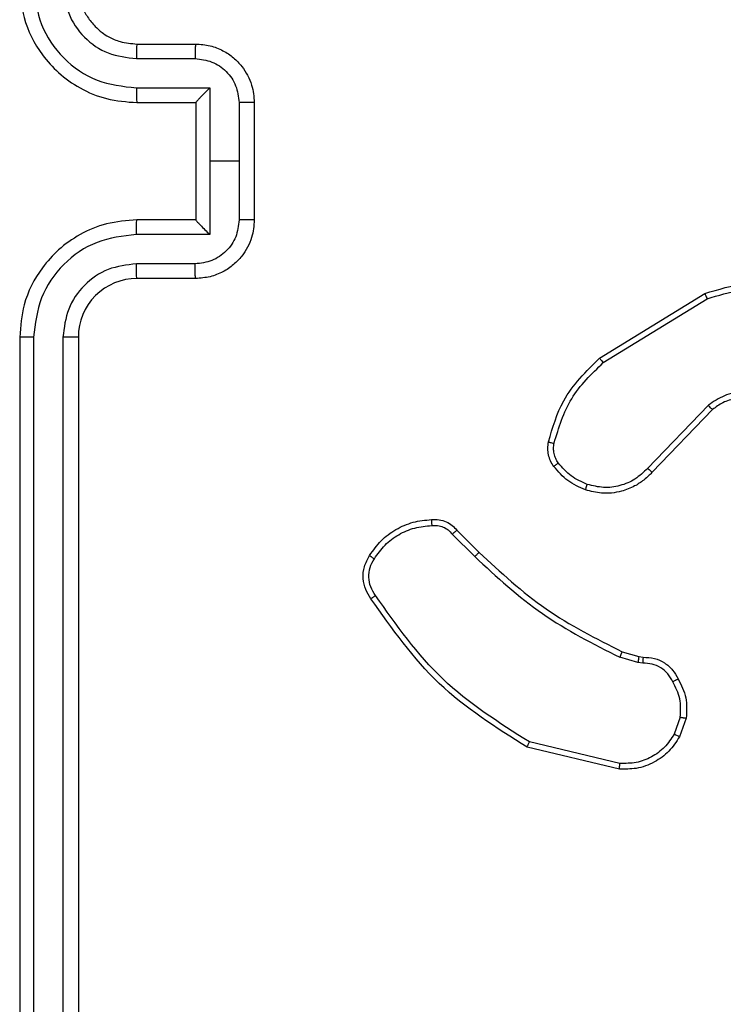
# Model space of a CAD drawing. Units: millimetres. Extents: x -4534 to 381410, y -3372 to 7188.
# Drawn here: x 2829 to 2853, y 2902 to 2936 of the extents above; entities that cross this region are included whole.
import ezdxf

# ---------------------------------------------------------------- set-up
doc = ezdxf.new("R2010")
doc.units = ezdxf.units.MM
doc.layers.add('Toestel 2D', color=7, linetype='Continuous', lineweight=20)

# ---------------------------------------------------------------- blocks, each defined once
blk = doc.blocks.new('44')
at = {"color": 7, "linetype": 'Continuous', "lineweight": 25}
for p, q in [((7827.0412, 1338.8554), (7827.2413, 1338.8554)), ((7827.039, 1338.8056), (7827.2391, 1338.8056)), ((7827.039, 1338.7056), (7827.2891, 1338.7056)), ((7827.2891, 1338.7056), (7827.2891, 1338.4554)), ((7827.0412, 1338.6554), (7827.2413, 1338.6554)), ((7827.2413, 1338.6554), (7827.2413, 1338.6555)), ((7827.2413, 1338.6554), (7827.2413, 1338.2554)), ((7827.3892, 1338.6555), (7827.3892, 1338.4554)), ((7827.4412, 1338.6554), (7827.4412, 1338.2554)), ((7827.2891, 1338.4554), (7827.2891, 1338.2053)), ((7827.3892, 1338.4554), (7827.2891, 1338.4554)), ((7827.3892, 1338.4554), (7827.3892, 1338.2553)), ((7827.2413, 1338.2554), (7827.0412, 1338.2554)), ((7827.2413, 1338.2554), (7827.2413, 1338.2554)), ((7827.2891, 1338.2053), (7827.039, 1338.2053)), ((7827.2391, 1338.1052), (7827.039, 1338.1052)), ((7827.2413, 1338.0554), (7827.0412, 1338.0554)), ((7828.6187, 1337.784), (7828.9777, 1338.004)), ((7828.6309, 1337.7683), (7828.9851, 1337.9855)), ((7826.6413, 1337.8554), (7826.6413, 1334.8554)), ((7826.6887, 1337.855), (7826.6887, 1334.853)), ((7826.7888, 1337.855), (7826.7887, 1334.853)), ((7826.8413, 1337.8554), (7826.8413, 1334.8554)), ((7828.9897, 1337.6227), (7828.782, 1337.4074)), ((7829.0035, 1337.608), (7828.7975, 1337.3944)), ((7828.1318, 1337.1965), (7828.2075, 1337.1208)), ((7828.116, 1337.1831), (7828.1927, 1337.1064)), ((7828.7493, 1336.7451), (7828.687, 1336.763)), ((7828.6956, 1336.7817), (7828.7525, 1336.7653)), ((7828.7525, 1336.7653), (7828.767, 1336.7633)), ((7828.7656, 1336.7428), (7828.7493, 1336.7451)), ((7828.8937, 1336.5585), (7828.8728, 1336.5009)), ((7828.9138, 1336.5554), (7828.8909, 1336.492)), ((7828.6864, 1336.3814), (7828.3713, 1336.4562)), ((7828.6877, 1336.4008), (7828.3792, 1336.4739))]:
    blk.add_line(p, q, dxfattribs=at)
blk.add_arc((7827.0413, 1337.8554), 0.2, 90.0025, 180.0026, dxfattribs=at)
for points, knots in [([(7826.6413, 1339.0554), (7826.6443, 1339.0184), (7826.6511, 1338.9341), (7826.7034, 1338.8318), (7826.7736, 1338.7539), (7826.8474, 1338.7016), (7826.9385, 1338.6632), (7827.0062, 1338.6581), (7827.0412, 1338.6554)], [0, 0, 0, 0, 0.176949, 0.402127, 0.533402, 0.676798, 0.832347, 1, 1, 1, 1]), ([(7826.6887, 1339.0558), (7826.6943, 1339.01), (7826.7055, 1338.9184), (7826.7855, 1338.8023), (7826.9014, 1338.7215), (7826.9931, 1338.7109), (7827.039, 1338.7056)], [0, 0, 0, 0, 0.249903, 0.499838, 0.749516, 1, 1, 1, 1]), ([(7826.7888, 1339.0558), (7826.7928, 1339.0231), (7826.8007, 1338.9577), (7826.8579, 1338.8748), (7826.9407, 1338.817), (7827.0062, 1338.8094), (7827.039, 1338.8056)], [0, 0, 0, 0, 0.249896, 0.499848, 0.749495, 1, 1, 1, 1]), ([(7826.8413, 1339.0554), (7826.8438, 1339.0308), (7826.8477, 1338.9929), (7826.8718, 1338.9468), (7826.8952, 1338.9172), (7826.9204, 1338.8952), (7826.9487, 1338.877), (7826.9882, 1338.8598), (7827.0219, 1338.857), (7827.0412, 1338.8554)], [0, 0, 0, 0, 0.233624, 0.3600371, 0.4925035, 0.5927487, 0.6790348, 0.8148877, 1, 1, 1, 1]), ([(7827.0412, 1338.8554), (7827.0409, 1338.8546), (7827.0403, 1338.8531), (7827.0396, 1338.8417), (7827.0391, 1338.8252), (7827.039, 1338.8122), (7827.039, 1338.8056)], [0, 0, 0, 0, 0.250129, 0.50002, 0.749876, 1, 1, 1, 1]), ([(7827.2413, 1338.8554), (7827.2409, 1338.8544), (7827.2403, 1338.8525), (7827.2396, 1338.8393), (7827.2392, 1338.8228), (7827.2391, 1338.8114), (7827.2391, 1338.8056)], [0, 0, 0, 0, 0.279991, 0.559202, 0.779505, 1, 1, 1, 1]), ([(7827.2413, 1338.8554), (7827.2578, 1338.8542), (7827.29, 1338.8519), (7827.334, 1338.8344), (7827.3705, 1338.81), (7827.4068, 1338.7722), (7827.4355, 1338.7199), (7827.4395, 1338.6756), (7827.4412, 1338.6554)], [0, 0, 0, 0, 0.1584928, 0.3074727, 0.4469474, 0.5768978, 0.8073136, 1, 1, 1, 1]), ([(7827.2391, 1338.8056), (7827.2587, 1338.8032), (7827.2979, 1338.7985), (7827.3476, 1338.7642), (7827.3823, 1338.7145), (7827.3869, 1338.6752), (7827.3892, 1338.6555)], [0, 0, 0, 0, 0.249983, 0.499843, 0.749529, 1, 1, 1, 1]), ([(7827.039, 1338.7056), (7827.039, 1338.699), (7827.0391, 1338.6859), (7827.0396, 1338.6693), (7827.0403, 1338.6578), (7827.0409, 1338.6562), (7827.0412, 1338.6554)], [0, 0, 0, 0, 0.250166, 0.499934, 0.749797, 1, 1, 1, 1]), ([(7827.2891, 1338.7056), (7827.2836, 1338.7), (7827.2726, 1338.689), (7827.2595, 1338.6755), (7827.2505, 1338.6661), (7827.2452, 1338.6604), (7827.2419, 1338.6566), (7827.2415, 1338.6558), (7827.2413, 1338.6555)], [0, 0, 0, 0, 0.251638, 0.502497, 0.646452, 0.775774, 0.892476, 1, 1, 1, 1]), ([(7827.4412, 1338.6554), (7827.441, 1338.6554), (7827.4406, 1338.6554), (7827.4375, 1338.6555), (7827.4326, 1338.6555), (7827.4261, 1338.6555), (7827.4181, 1338.6555), (7827.4091, 1338.6555), (7827.3993, 1338.6555), (7827.3926, 1338.6555), (7827.3892, 1338.6555)], [0, 0, 0, 0, 0.124891, 0.250179, 0.375315, 0.500071, 0.624743, 0.749921, 0.874931, 1, 1, 1, 1]), ([(7827.0412, 1338.2554), (7827.0062, 1338.2527), (7826.9385, 1338.2476), (7826.8474, 1338.2092), (7826.7736, 1338.1569), (7826.7034, 1338.079), (7826.6511, 1337.9767), (7826.6443, 1337.8925), (7826.6413, 1337.8554)], [0, 0, 0, 0, 0.167653, 0.323198, 0.466599, 0.597874, 0.823051, 1, 1, 1, 1]), ([(7827.039, 1338.2053), (7827.039, 1338.2118), (7827.0391, 1338.2249), (7827.0396, 1338.2416), (7827.0403, 1338.2531), (7827.0409, 1338.2546), (7827.0412, 1338.2554)], [0, 0, 0, 0, 0.250182, 0.499903, 0.749781, 1, 1, 1, 1]), ([(7827.3892, 1338.2553), (7827.3869, 1338.2356), (7827.3823, 1338.1963), (7827.3476, 1338.1466), (7827.2979, 1338.1123), (7827.2587, 1338.1076), (7827.2391, 1338.1052)], [0, 0, 0, 0, 0.250447, 0.500155, 0.750016, 1, 1, 1, 1]), ([(7827.4412, 1338.2554), (7827.4395, 1338.2352), (7827.4355, 1338.1909), (7827.4068, 1338.1386), (7827.3705, 1338.1008), (7827.334, 1338.0764), (7827.29, 1338.0589), (7827.2578, 1338.0566), (7827.2413, 1338.0554)], [0, 0, 0, 0, 0.192687, 0.423103, 0.553054, 0.692529, 0.841509, 1, 1, 1, 1]), ([(7827.2413, 1338.2554), (7827.2415, 1338.255), (7827.2419, 1338.2542), (7827.2452, 1338.2504), (7827.2505, 1338.2447), (7827.2595, 1338.2353), (7827.2726, 1338.2218), (7827.2836, 1338.2108), (7827.2891, 1338.2053)], [0, 0, 0, 0, 0.107513, 0.224235, 0.353555, 0.497509, 0.748364, 1, 1, 1, 1]), ([(7827.4412, 1338.2554), (7827.441, 1338.2554), (7827.4406, 1338.2554), (7827.4375, 1338.2554), (7827.4326, 1338.2553), (7827.4261, 1338.2553), (7827.4181, 1338.2553), (7827.409, 1338.2553), (7827.3993, 1338.2553), (7827.3926, 1338.2553), (7827.3892, 1338.2553)], [0, 0, 0, 0, 0.124898, 0.250192, 0.375336, 0.500098, 0.624776, 0.74983, 0.874924, 1, 1, 1, 1]), ([(7827.039, 1338.2053), (7826.9931, 1338.1999), (7826.9014, 1338.1893), (7826.7855, 1338.1085), (7826.7055, 1337.9924), (7826.6943, 1337.9008), (7826.6887, 1337.855)], [0, 0, 0, 0, 0.250486, 0.500162, 0.750087, 1, 1, 1, 1]), ([(7827.039, 1338.1052), (7827.0062, 1338.1014), (7826.9407, 1338.0938), (7826.8579, 1338.036), (7826.8007, 1337.9531), (7826.7928, 1337.8877), (7826.7888, 1337.855)], [0, 0, 0, 0, 0.250503, 0.500156, 0.750106, 1, 1, 1, 1]), ([(7827.0412, 1338.0554), (7827.0409, 1338.0562), (7827.0403, 1338.0577), (7827.0396, 1338.0691), (7827.0391, 1338.0856), (7827.039, 1338.0987), (7827.039, 1338.1052)], [0, 0, 0, 0, 0.250102, 0.49998, 0.749888, 1, 1, 1, 1]), ([(7827.2413, 1338.0554), (7827.2409, 1338.0564), (7827.2403, 1338.0583), (7827.2396, 1338.0715), (7827.2392, 1338.088), (7827.2391, 1338.0994), (7827.2391, 1338.1052)], [0, 0, 0, 0, 0.279979, 0.559194, 0.779502, 1, 1, 1, 1]), ([(7828.9777, 1338.004), (7829.0236, 1338.0182), (7829.1114, 1338.0453), (7829.2442, 1338.0347), (7829.3583, 1337.9975), (7829.4196, 1337.9537), (7829.4486, 1337.933)], [0, 0, 0, 0, 0.286586, 0.548785, 0.786608, 1, 1, 1, 1]), ([(7828.9777, 1338.004), (7828.9778, 1338.0037), (7828.9779, 1338.0031), (7828.9796, 1337.9989), (7828.9821, 1337.9928), (7828.9841, 1337.9879), (7828.9851, 1337.9855)], [0, 0, 0, 0, 0.250003, 0.500071, 0.750015, 1, 1, 1, 1]), ([(7828.9851, 1337.9855), (7829.0233, 1337.9976), (7829.0996, 1338.0219), (7829.2207, 1338.0181), (7829.3377, 1337.9859), (7829.4033, 1337.94), (7829.4361, 1337.917)], [0, 0, 0, 0, 0.249965, 0.499983, 0.749912, 1, 1, 1, 1]), ([(7826.6887, 1337.855), (7826.6824, 1337.855), (7826.6699, 1337.855), (7826.6542, 1337.8551), (7826.6435, 1337.8553), (7826.642, 1337.8554), (7826.6413, 1337.8554)], [0, 0, 0, 0, 0.2499897, 0.5000614, 0.7498982, 1, 1, 1, 1]), ([(7826.8413, 1337.8554), (7826.841, 1337.8554), (7826.8406, 1337.8553), (7826.8374, 1337.8553), (7826.8325, 1337.8552), (7826.826, 1337.8551), (7826.8179, 1337.8551), (7826.8088, 1337.855), (7826.7989, 1337.855), (7826.7922, 1337.855), (7826.7888, 1337.855)], [0, 0, 0, 0, 0.125216, 0.250254, 0.375316, 0.50006, 0.624815, 0.749905, 0.874998, 1, 1, 1, 1]), ([(7828.4442, 1337.4976), (7828.4583, 1337.5462), (7828.4902, 1337.6569), (7828.5726, 1337.7383), (7828.6187, 1337.784)], [0, 0, 0, 0, 0.439083, 1, 1, 1, 1]), ([(7828.4633, 1337.4933), (7828.4794, 1337.5463), (7828.5116, 1337.6524), (7828.5911, 1337.7297), (7828.6309, 1337.7683)], [0, 0, 0, 0, 0.499979, 1, 1, 1, 1]), ([(7828.6187, 1337.784), (7828.6189, 1337.7837), (7828.6192, 1337.7832), (7828.6219, 1337.7796), (7828.6259, 1337.7744), (7828.6292, 1337.7704), (7828.6309, 1337.7683)], [0, 0, 0, 0, 0.249566, 0.500187, 0.749733, 1, 1, 1, 1]), ([(7829.2253, 1337.6265), (7829.2073, 1337.6383), (7829.1714, 1337.6619), (7829.1067, 1337.671), (7829.0424, 1337.6595), (7829.0072, 1337.635), (7828.9897, 1337.6227)], [0, 0, 0, 0, 0.250295, 0.500119, 0.750034, 1, 1, 1, 1]), ([(7829.2129, 1337.6113), (7829.1973, 1337.6216), (7829.1662, 1337.6422), (7829.1113, 1337.6507), (7829.0685, 1337.6438), (7829.0325, 1337.6297), (7829.015, 1337.6166), (7829.0035, 1337.608)], [0, 0, 0, 0, 0.244178, 0.4899, 0.713014, 0.811003, 1, 1, 1, 1]), ([(7829.0035, 1337.608), (7829.0032, 1337.6082), (7829.0027, 1337.6086), (7828.9995, 1337.6119), (7828.9949, 1337.6168), (7828.9914, 1337.6207), (7828.9897, 1337.6227)], [0, 0, 0, 0, 0.25028, 0.500293, 0.749933, 1, 1, 1, 1]), ([(7828.4622, 1337.4144), (7828.4583, 1337.4204), (7828.4506, 1337.4325), (7828.4439, 1337.4534), (7828.4411, 1337.4754), (7828.4432, 1337.4901), (7828.4442, 1337.4976)], [0, 0, 0, 0, 0.243911, 0.491889, 0.743935, 1, 1, 1, 1]), ([(7828.4442, 1337.4976), (7828.4445, 1337.4974), (7828.4451, 1337.4972), (7828.4494, 1337.4962), (7828.4558, 1337.4948), (7828.4608, 1337.4938), (7828.4633, 1337.4933)], [0, 0, 0, 0, 0.249867, 0.499687, 0.749751, 1, 1, 1, 1]), ([(7828.4778, 1337.4259), (7828.4746, 1337.4309), (7828.4683, 1337.4409), (7828.463, 1337.458), (7828.4608, 1337.4757), (7828.4625, 1337.4874), (7828.4633, 1337.4933)], [0, 0, 0, 0, 0.250063, 0.5001, 0.750091, 1, 1, 1, 1]), ([(7828.4622, 1337.4144), (7828.4625, 1337.4147), (7828.4631, 1337.4151), (7828.4672, 1337.4182), (7828.4723, 1337.4219), (7828.476, 1337.4246), (7828.4778, 1337.4259)], [0, 0, 0, 0, 0.2794468, 0.5587772, 0.7790231, 1, 1, 1, 1]), ([(7828.5767, 1337.3527), (7828.5574, 1337.3612), (7828.5189, 1337.378), (7828.4915, 1337.4099), (7828.4778, 1337.4259)], [0, 0, 0, 0, 0.499998, 1, 1, 1, 1]), ([(7828.5707, 1337.3341), (7828.5495, 1337.3433), (7828.5071, 1337.3617), (7828.4771, 1337.3969), (7828.4622, 1337.4144)], [0, 0, 0, 0, 0.499993, 1, 1, 1, 1]), ([(7828.7975, 1337.3944), (7828.7944, 1337.391), (7828.7855, 1337.3812), (7828.7663, 1337.3645), (7828.7354, 1337.3443), (7828.6875, 1337.3256), (7828.629, 1337.319), (7828.5888, 1337.3294), (7828.5707, 1337.3341)], [0, 0, 0, 0, 0.056618, 0.158987, 0.307018, 0.500629, 0.775363, 1, 1, 1, 1]), ([(7828.782, 1337.4074), (7828.7684, 1337.3943), (7828.7412, 1337.3683), (7828.6883, 1337.3464), (7828.6316, 1337.339), (7828.595, 1337.3482), (7828.5767, 1337.3527)], [0, 0, 0, 0, 0.249923, 0.499933, 0.749797, 1, 1, 1, 1]), ([(7828.7975, 1337.3944), (7828.7972, 1337.3946), (7828.7965, 1337.395), (7828.7923, 1337.3985), (7828.7873, 1337.4028), (7828.7838, 1337.4058), (7828.782, 1337.4074)], [0, 0, 0, 0, 0.280016, 0.559063, 0.779459, 1, 1, 1, 1]), ([(7828.5707, 1337.3341), (7828.5708, 1337.3344), (7828.5709, 1337.335), (7828.5722, 1337.3393), (7828.5742, 1337.3454), (7828.5759, 1337.3503), (7828.5767, 1337.3527)], [0, 0, 0, 0, 0.249781, 0.500159, 0.749564, 1, 1, 1, 1]), ([(7827.8344, 1337.1104), (7827.8467, 1337.1278), (7827.8712, 1337.1626), (7827.923, 1337.2008), (7827.9819, 1337.2267), (7828.0243, 1337.2307), (7828.0455, 1337.2327)], [0, 0, 0, 0, 0.249996, 0.500039, 0.749997, 1, 1, 1, 1]), ([(7828.0455, 1337.2327), (7828.0454, 1337.2324), (7828.0453, 1337.2317), (7828.0454, 1337.2272), (7828.0457, 1337.2216), (7828.046, 1337.2165), (7828.0462, 1337.2138), (7828.0463, 1337.2124)], [0, 0, 0, 0, 0.241889, 0.48845, 0.740781, 0.869789, 1, 1, 1, 1]), ([(7828.0455, 1337.2327), (7828.0541, 1337.2331), (7828.0713, 1337.2338), (7828.0956, 1337.2262), (7828.1165, 1337.2138), (7828.1268, 1337.2022), (7828.1318, 1337.1965)], [0, 0, 0, 0, 0.263064, 0.52504, 0.77079, 1, 1, 1, 1]), ([(7827.8505, 1337.0992), (7827.8619, 1337.1153), (7827.8846, 1337.1477), (7827.9326, 1337.1831), (7827.9873, 1337.207), (7828.0266, 1337.2106), (7828.0463, 1337.2124)], [0, 0, 0, 0, 0.250014, 0.500011, 0.749922, 1, 1, 1, 1]), ([(7828.0463, 1337.2124), (7828.0529, 1337.2128), (7828.0662, 1337.2135), (7828.0855, 1337.208), (7828.1029, 1337.1981), (7828.1117, 1337.1881), (7828.116, 1337.1831)], [0, 0, 0, 0, 0.249924, 0.499997, 0.750052, 1, 1, 1, 1]), ([(7828.1318, 1337.1965), (7828.1316, 1337.1964), (7828.1312, 1337.1961), (7828.1286, 1337.1939), (7828.1256, 1337.1914), (7828.1228, 1337.1889), (7828.1195, 1337.1861), (7828.1172, 1337.1841), (7828.116, 1337.1831)], [0, 0, 0, 0, 0.21263, 0.449814, 0.577749, 0.712306, 0.852842, 1, 1, 1, 1]), ([(7827.839, 1336.9628), (7827.8323, 1336.973), (7827.8186, 1336.9939), (7827.8108, 1337.0322), (7827.814, 1337.0734), (7827.8275, 1337.0979), (7827.8344, 1337.1104)], [0, 0, 0, 0, 0.23029, 0.473725, 0.730314, 1, 1, 1, 1]), ([(7827.8547, 1336.9738), (7827.8485, 1336.9833), (7827.8362, 1337.0021), (7827.8301, 1337.0358), (7827.8339, 1337.0698), (7827.845, 1337.0894), (7827.8505, 1337.0992)], [0, 0, 0, 0, 0.250066, 0.500001, 0.749889, 1, 1, 1, 1]), ([(7827.8344, 1337.1104), (7827.8346, 1337.1102), (7827.8349, 1337.1098), (7827.8376, 1337.1079), (7827.8407, 1337.1057), (7827.8436, 1337.1037), (7827.8469, 1337.1015), (7827.8493, 1337.1), (7827.8505, 1337.0992)], [0, 0, 0, 0, 0.222146, 0.462529, 0.589534, 0.721934, 0.858669, 1, 1, 1, 1]), ([(7828.2075, 1337.1208), (7828.2074, 1337.1208), (7828.2073, 1337.1207), (7828.2064, 1337.1198), (7828.205, 1337.1185), (7828.2032, 1337.1167), (7828.2009, 1337.1144), (7828.1983, 1337.1119), (7828.1955, 1337.1092), (7828.1936, 1337.1073), (7828.1927, 1337.1064)], [0, 0, 0, 0, 0.125045, 0.249813, 0.375222, 0.500088, 0.624461, 0.749591, 0.875098, 1, 1, 1, 1]), ([(7828.1927, 1337.1064), (7828.2671, 1337.0377), (7828.4159, 1336.9003), (7828.5966, 1336.8088), (7828.687, 1336.763)], [0, 0, 0, 0, 0.5, 1, 1, 1, 1]), ([(7828.2075, 1337.1208), (7828.281, 1337.0529), (7828.4279, 1336.9171), (7828.6064, 1336.8268), (7828.6956, 1336.7817)], [0, 0, 0, 0, 0.499993, 1, 1, 1, 1]), ([(7827.839, 1336.9628), (7827.8392, 1336.9629), (7827.8396, 1336.9632), (7827.8423, 1336.9651), (7827.8453, 1336.9673), (7827.8481, 1336.9692), (7827.8513, 1336.9714), (7827.8536, 1336.973), (7827.8547, 1336.9738)], [0, 0, 0, 0, 0.227904, 0.470529, 0.596906, 0.727825, 0.862043, 1, 1, 1, 1]), ([(7828.3713, 1336.4562), (7828.2657, 1336.5229), (7828.0545, 1336.6563), (7827.9108, 1336.8606), (7827.839, 1336.9628)], [0, 0, 0, 0, 0.500006, 1, 1, 1, 1]), ([(7828.3792, 1336.4739), (7828.2752, 1336.5398), (7828.0673, 1336.6718), (7827.9256, 1336.8731), (7827.8547, 1336.9738)], [0, 0, 0, 0, 0.500009, 1, 1, 1, 1]), ([(7828.6956, 1336.7817), (7828.6954, 1336.7813), (7828.695, 1336.7806), (7828.6927, 1336.7756), (7828.6898, 1336.7694), (7828.6879, 1336.7651), (7828.687, 1336.763)], [0, 0, 0, 0, 0.27981, 0.558844, 0.779538, 1, 1, 1, 1]), ([(7828.7525, 1336.7653), (7828.7524, 1336.7649), (7828.7522, 1336.7641), (7828.7513, 1336.7587), (7828.7502, 1336.752), (7828.7496, 1336.7474), (7828.7493, 1336.7451)], [0, 0, 0, 0, 0.279791, 0.559068, 0.779437, 1, 1, 1, 1]), ([(7828.767, 1336.7633), (7828.7669, 1336.763), (7828.7668, 1336.7624), (7828.7664, 1336.7589), (7828.7662, 1336.7549), (7828.766, 1336.7512), (7828.7658, 1336.7471), (7828.7657, 1336.7442), (7828.7656, 1336.7428)], [0, 0, 0, 0, 0.227928, 0.469835, 0.596451, 0.727262, 0.8619, 1, 1, 1, 1]), ([(7828.767, 1336.7633), (7828.7799, 1336.7626), (7828.8055, 1336.7614), (7828.8403, 1336.7452), (7828.8689, 1336.7211), (7828.8806, 1336.6997), (7828.8863, 1336.6891)], [0, 0, 0, 0, 0.2593474, 0.5124807, 0.7593174, 1, 1, 1, 1]), ([(7828.8682, 1336.6793), (7828.8631, 1336.6887), (7828.8529, 1336.7077), (7828.8277, 1336.7285), (7828.7978, 1336.7417), (7828.7763, 1336.7424), (7828.7656, 1336.7428)], [0, 0, 0, 0, 0.250113, 0.499988, 0.749849, 1, 1, 1, 1]), ([(7828.8863, 1336.6891), (7828.8861, 1336.689), (7828.8856, 1336.6887), (7828.8825, 1336.687), (7828.879, 1336.6851), (7828.8757, 1336.6833), (7828.8721, 1336.6813), (7828.8695, 1336.68), (7828.8682, 1336.6793)], [0, 0, 0, 0, 0.226852, 0.468398, 0.594964, 0.726154, 0.861382, 1, 1, 1, 1]), ([(7828.8863, 1336.6891), (7828.897, 1336.6681), (7828.9184, 1336.626), (7828.9153, 1336.579), (7828.9138, 1336.5554)], [0, 0, 0, 0, 0.499991, 1, 1, 1, 1]), ([(7828.8937, 1336.5585), (7828.8949, 1336.5798), (7828.8974, 1336.6224), (7828.878, 1336.6603), (7828.8682, 1336.6793)], [0, 0, 0, 0, 0.49999, 1, 1, 1, 1]), ([(7828.8937, 1336.5585), (7828.8952, 1336.5583), (7828.8981, 1336.5577), (7828.9021, 1336.557), (7828.9057, 1336.5564), (7828.9096, 1336.5558), (7828.913, 1336.5554), (7828.9136, 1336.5554), (7828.9138, 1336.5554)], [0, 0, 0, 0, 0.14167, 0.278441, 0.410271, 0.537641, 0.778414, 1, 1, 1, 1]), ([(7828.8909, 1336.492), (7828.8797, 1336.4747), (7828.8573, 1336.4401), (7828.8053, 1336.4026), (7828.7465, 1336.3807), (7828.7054, 1336.3812), (7828.6864, 1336.3814)], [0, 0, 0, 0, 0.250041, 0.500024, 0.769725, 1, 1, 1, 1]), ([(7828.8728, 1336.5009), (7828.8627, 1336.4852), (7828.8423, 1336.454), (7828.7965, 1336.4208), (7828.7437, 1336.4006), (7828.7064, 1336.4007), (7828.6877, 1336.4008)], [0, 0, 0, 0, 0.250067, 0.500034, 0.74993, 1, 1, 1, 1]), ([(7828.8909, 1336.492), (7828.8905, 1336.4921), (7828.8898, 1336.4923), (7828.8849, 1336.4946), (7828.879, 1336.4976), (7828.8749, 1336.4998), (7828.8728, 1336.5009)], [0, 0, 0, 0, 0.2799878, 0.5590644, 0.7794329, 1, 1, 1, 1]), ([(7828.3713, 1336.4562), (7828.3713, 1336.4564), (7828.3714, 1336.4568), (7828.3726, 1336.4595), (7828.374, 1336.4627), (7828.3755, 1336.4659), (7828.3772, 1336.4697), (7828.3785, 1336.4725), (7828.3792, 1336.4739)], [0, 0, 0, 0, 0.201939, 0.435093, 0.563499, 0.700762, 0.846502, 1, 1, 1, 1]), ([(7828.6864, 1336.3814), (7828.6864, 1336.3817), (7828.6863, 1336.3823), (7828.6866, 1336.3867), (7828.687, 1336.3931), (7828.6875, 1336.3982), (7828.6877, 1336.4008)], [0, 0, 0, 0, 0.249962, 0.500152, 0.74982, 1, 1, 1, 1])]:
    blk.add_open_spline(points, degree=3, knots=knots, dxfattribs=at)
blk = doc.blocks.new('VPL-03-WD1413')
at = {"layer": 'Toestel 2D', "xscale": 10, "yscale": 10, "zscale": 10}
blk.add_blockref('44', (-75437.44, -10453.805), dxfattribs=at)

msp = doc.modelspace()

# ---------------------------------------------------------------- block references
msp.add_blockref('VPL-03-WD1413', (0, 0))

doc.saveas('drawing.dxf')
